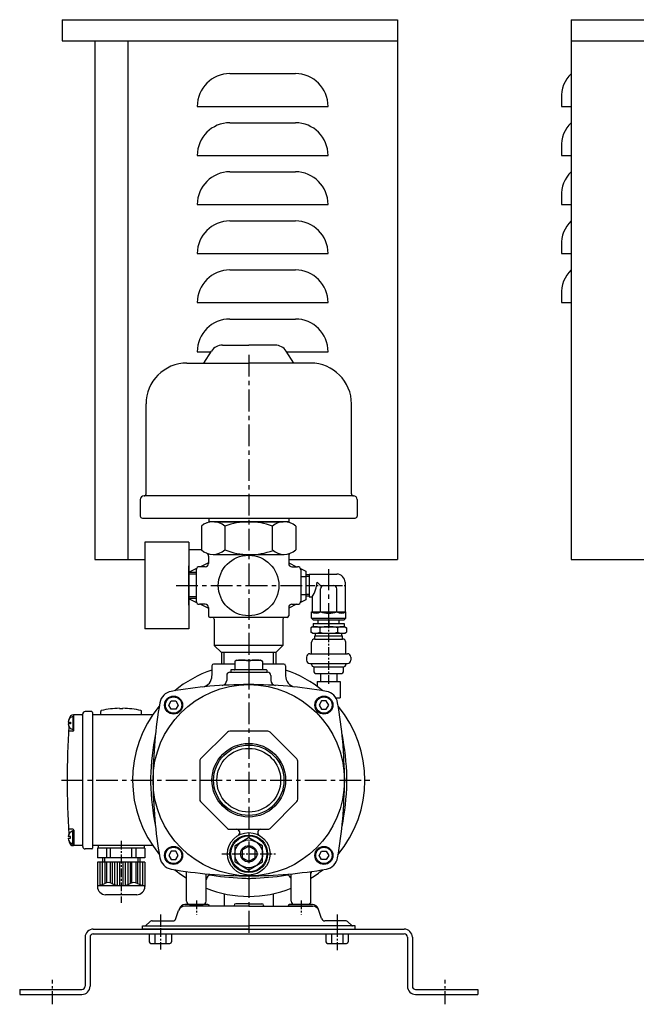
# Model space of a CAD drawing. Extents: x -2241 to 19226, y -23870 to -6006.
# Drawn here: x 1958 to 2335, y -10438 to -9836 of the extents above; entities that cross this region are included whole.
import ezdxf

# ---------------------------------------------------------------- set-up
doc = ezdxf.new("R2010")
doc.units = 0
doc.header["$LTSCALE"] = 4.25
doc.header["$MEASUREMENT"] = 0
doc.linetypes.add('CENTER', pattern=[2, 1.25, -0.25, 0.25, -0.25])
for name, color, linetype in [('Osy', 1, 'CENTER'), ('Silná', 7, 'CONTINUOUS'), ('Tenká', 4, 'CONTINUOUS')]:
    doc.layers.add(name, color=color, linetype=linetype)

msp = doc.modelspace()

# ---------------------------------------------------------------- linework, layer by layer
at = {"layer": 'Osy', "ltscale": 2.5}
for p, q in [((2098.28, -10040.9), (2098.28, -10394.95)), ((2147.13, -10205.9), (2147.13, -10171.9)), ((2053.88, -10181.9), (2137.3, -10181.9)), ((1983.78, -10300.95), (2172.28, -10300.95))]:
    msp.add_line(p, q, dxfattribs=at)
at = {"layer": 'Osy'}
for p, q in [((2133.3, -10181.9), (2157.3, -10181.9)), ((2147.13, -10241.99), (2147.13, -10202.9)), ((2020.28, -10337.95), (2020.28, -10375.95)), ((2081.78, -10345.95), (2114.78, -10345.95)), ((2066.28, -10374.42), (2066.28, -10382.95)), ((2066.28, -10374.42), (2066.28, -10382.95)), ((2130.28, -10374.42), (2130.28, -10382.95)), ((2130.28, -10374.42), (2130.28, -10382.95)), ((2044.28, -10382.95), (2044.28, -10404.45)), ((2152.28, -10382.95), (2152.28, -10404.95)), ((2044.28, -10385.27), (2044.28, -10393.27)), ((2152.28, -10385.27), (2152.28, -10393.27))]:
    msp.add_line(p, q, dxfattribs=at)
at = {"layer": 'Osy', "ltscale": 5}
msp.add_line((2152.28, -10384.45), (2152.28, -10393.27), dxfattribs=at)
at = {"layer": 'Osy', "ltscale": 1.5}
for p, q in [((1978.28, -10437.95), (1978.28, -10422.95)), ((2218.28, -10437.95), (2218.28, -10422.95))]:
    msp.add_line(p, q, dxfattribs=at)
at = {"layer": 'Silná'}
for p, q in [((1984.28, -9835.95), (1984.28, -9848.95)), ((1984.28, -9835.95), (2189.28, -9835.95)), ((2189.28, -9835.95), (2189.28, -10165.95)), ((2295.33, -9835.95), (2295.33, -10165.95)), ((2295.33, -9835.95), (2545.33, -9835.95)), ((1984.28, -9848.95), (2189.28, -9848.95)), ((2004.28, -9848.95), (2004.28, -10165.95)), ((2024.28, -9848.95), (2024.28, -10165.95)), ((2295.33, -9848.95), (2545.33, -9848.95)), ((2086.78, -9868.95), (2126.78, -9868.95)), ((2289.33, -9882.54), (2289.33, -9888.95)), ((2066.78, -9888.95), (2146.78, -9888.95)), ((2289.33, -9888.95), (2295.33, -9888.95)), ((2086.78, -9898.95), (2126.78, -9898.95)), ((2289.33, -9912.54), (2289.33, -9918.95)), ((2066.78, -9918.95), (2146.78, -9918.95)), ((2289.33, -9918.95), (2295.33, -9918.95)), ((2086.78, -9928.95), (2126.78, -9928.95)), ((2289.33, -9942.54), (2289.33, -9948.95)), ((2066.78, -9948.95), (2146.78, -9948.95)), ((2289.33, -9948.95), (2295.33, -9948.95)), ((2086.78, -9958.95), (2126.78, -9958.95)), ((2289.33, -9972.54), (2289.33, -9978.95)), ((2066.78, -9978.95), (2146.78, -9978.95)), ((2289.33, -9978.95), (2295.33, -9978.95)), ((2086.78, -9988.95), (2126.78, -9988.95)), ((2289.33, -10002.54), (2289.33, -10008.95)), ((2066.78, -10008.95), (2146.78, -10008.95)), ((2289.33, -10008.95), (2295.33, -10008.95)), ((2086.78, -10018.95), (2126.78, -10018.95)), ((2082.16, -10034.9), (2098.28, -10034.9)), ((2114.4, -10034.9), (2098.28, -10034.9)), ((2066.78, -10038.95), (2075.19, -10038.95)), ((2070.75, -10045.9), (2075.42, -10038.59)), ((2125.81, -10045.9), (2121.14, -10038.59)), ((2121.37, -10038.95), (2146.78, -10038.95)), ((2060.48, -10045.9), (2098.28, -10045.9)), ((2136.08, -10045.9), (2098.28, -10045.9)), ((2035.48, -10125.9), (2035.48, -10070.9)), ((2161.08, -10125.9), (2161.08, -10070.9)), ((2031.98, -10129.4), (2031.98, -10139.4)), ((2162.28, -10127.1), (2034.28, -10127.1)), ((2164.58, -10129.4), (2164.58, -10139.4)), ((2033.28, -10140.7), (2163.28, -10140.7)), ((2072.09, -10143.86), (2074.18, -10142.9)), ((2073.78, -10140.7), (2073.78, -10143.25)), ((2122.18, -10142.9), (2074.18, -10142.9)), ((2122.28, -10142.9), (2074.28, -10142.9)), ((2077.28, -10142.9), (2119.28, -10142.9)), ((2124.27, -10143.86), (2122.18, -10142.9)), ((2122.78, -10140.7), (2122.78, -10143.31)), ((2069.31, -10145.71), (2069.31, -10160.09)), ((2083.74, -10145.71), (2083.74, -10159.99)), ((2112.61, -10145.67), (2112.61, -10159.99)), ((2127.04, -10145.71), (2127.04, -10160.09)), ((2061.66, -10155.4), (2034.66, -10155.4)), ((2034.66, -10155.4), (2034.66, -10208.4)), ((2061.66, -10155.4), (2061.66, -10208.4)), ((2061.66, -10159.95), (2069.31, -10159.95)), ((2004.28, -10165.95), (2034.66, -10165.95)), ((2073.68, -10163.95), (2073.68, -10168.4)), ((2076.5, -10162.9), (2095.78, -10162.9)), ((2102.02, -10162.9), (2119.68, -10162.9)), ((2122.68, -10163.94), (2122.68, -10168.4)), ((2122.68, -10165.95), (2189.28, -10165.95)), ((2295.33, -10165.95), (2545.33, -10165.95)), ((2061.66, -10193.9), (2061.66, -10169.9)), ((2066.4, -10171.58), (2061.8, -10173.78)), ((2066.23, -10172.4), (2066.23, -10191.4)), ((2071.68, -10170.4), (2068.23, -10170.4)), ((2073.68, -10168.11), (2068.88, -10170.4)), ((2122.68, -10168.11), (2127.48, -10170.4)), ((2124.68, -10170.4), (2128.13, -10170.4)), ((2129.95, -10171.58), (2133.16, -10173.11)), ((2130.13, -10172.4), (2130.13, -10191.4)), ((2133.13, -10173.1), (2133.13, -10190.7)), ((2066.23, -10173.9), (2061.66, -10173.9)), ((2066.23, -10173.9), (2066.23, -10189.9)), ((2130.13, -10176.4), (2133.13, -10176.4)), ((2130.13, -10178.93), (2130.13, -10184.86)), ((2135.13, -10175.32), (2133.13, -10175.32)), ((2135.13, -10174.9), (2152.13, -10174.9)), ((2135.13, -10174.9), (2135.13, -10188.9)), ((2142.71, -10182.48), (2140.13, -10179.9)), ((2142.13, -10197.9), (2142.13, -10183.9)), ((2144.13, -10181.9), (2150.13, -10181.9)), ((2152.13, -10197.9), (2152.13, -10183.9)), ((2157.13, -10179.9), (2157.13, -10197.9)), ((2066.23, -10189.9), (2061.66, -10189.9)), ((2061.8, -10190.02), (2066.4, -10192.22)), ((2133.16, -10190.68), (2129.95, -10192.22)), ((2130.13, -10187.4), (2133.13, -10187.4)), ((2135.13, -10188.48), (2133.13, -10188.48)), ((2135.13, -10188.9), (2137.13, -10188.9)), ((2137.13, -10188.9), (2137.13, -10197.9)), ((2071.68, -10193.4), (2068.23, -10193.4)), ((2068.88, -10193.4), (2073.68, -10195.69)), ((2073.68, -10195.4), (2073.68, -10195.56)), ((2073.68, -10195.4), (2073.68, -10200.4)), ((2127.48, -10193.4), (2122.68, -10195.69)), ((2122.68, -10195.4), (2122.68, -10195.57)), ((2122.68, -10195.69), (2122.68, -10200.4)), ((2124.68, -10193.4), (2128.13, -10193.4)), ((2121.68, -10201.4), (2074.68, -10201.4)), ((2077.18, -10202.4), (2077.18, -10218.56)), ((2119.18, -10202.4), (2119.18, -10218.56)), ((2136.63, -10201.9), (2136.63, -10197.9)), ((2136.63, -10197.9), (2157.63, -10197.9)), ((2137.63, -10202.9), (2136.63, -10201.9)), ((2136.63, -10201.9), (2157.63, -10201.9)), ((2137.63, -10202.9), (2156.63, -10202.9)), ((2140.63, -10205.11), (2140.63, -10202.9)), ((2147.13, -10202.9), (2147.13, -10206.93)), ((2153.63, -10205.11), (2153.63, -10202.9)), ((2156.63, -10202.9), (2157.63, -10201.9)), ((2157.63, -10201.9), (2157.63, -10197.9)), ((2061.66, -10208.4), (2034.66, -10208.4)), ((2137.2, -10207.11), (2136.16, -10207.71)), ((2136.16, -10207.71), (2136.16, -10210.51)), ((2137.2, -10207.11), (2157.06, -10207.11)), ((2137.63, -10205.11), (2156.63, -10205.11)), ((2137.63, -10205.11), (2137.63, -10207.11)), ((2141.64, -10207.71), (2141.64, -10210.51)), ((2152.61, -10207.71), (2152.61, -10210.51)), ((2156.63, -10205.11), (2156.63, -10207.11)), ((2157.06, -10207.11), (2158.1, -10207.71)), ((2158.1, -10207.71), (2158.1, -10210.51)), ((2137.2, -10211.11), (2136.16, -10210.51)), ((2137.2, -10211.11), (2141.64, -10211.11)), ((2137.2, -10211.11), (2157.06, -10211.11)), ((2138.63, -10214.61), (2138.63, -10212.61)), ((2138.63, -10212.61), (2155.63, -10212.61)), ((2138.63, -10214.61), (2155.63, -10214.61)), ((2139.13, -10212.61), (2139.13, -10211.11)), ((2141.64, -10211.11), (2152.61, -10211.11)), ((2152.61, -10211.11), (2157.06, -10211.11)), ((2155.13, -10212.61), (2155.13, -10211.11)), ((2155.63, -10214.61), (2155.63, -10212.61)), ((2157.06, -10211.11), (2158.1, -10210.51)), ((2077.18, -10218.56), (2081.52, -10222.9)), ((2119.18, -10218.56), (2077.18, -10218.56)), ((2119.18, -10218.56), (2114.84, -10222.9)), ((2136.63, -10223.61), (2136.63, -10216.61)), ((2157.63, -10223.61), (2157.63, -10216.61)), ((2114.84, -10222.9), (2081.58, -10222.9)), ((2081.58, -10222.9), (2081.58, -10229.95)), ((2090.99, -10227.48), (2089.88, -10228.12)), ((2091.09, -10227.45), (2105.47, -10227.45)), ((2105.57, -10227.48), (2106.68, -10228.12)), ((2114.78, -10222.9), (2114.78, -10229.95)), ((2133.63, -10225.61), (2133.63, -10227.61)), ((2135.63, -10223.61), (2158.63, -10223.61)), ((2160.63, -10225.61), (2160.63, -10227.61)), ((2075.78, -10230.95), (2075.78, -10236.95)), ((2089.78, -10229.95), (2076.78, -10229.95)), ((2087.28, -10233.65), (2087.28, -10234.95)), ((2109.08, -10233.45), (2087.48, -10233.45)), ((2089.78, -10228.29), (2089.78, -10233.25)), ((2098.28, -10228.17), (2098.28, -10233.45)), ((2106.78, -10228.29), (2106.78, -10233.25)), ((2119.78, -10229.95), (2106.78, -10229.95)), ((2109.28, -10233.65), (2109.28, -10234.95)), ((2120.78, -10230.95), (2120.78, -10236.95)), ((2135.63, -10229.61), (2158.63, -10229.61)), ((2136.63, -10229.61), (2136.63, -10230.11)), ((2138.13, -10231.61), (2156.13, -10231.61)), ((2138.13, -10231.61), (2138.13, -10234.61)), ((2156.13, -10234.61), (2156.13, -10231.61)), ((2157.63, -10229.61), (2157.63, -10230.11)), ((2084.78, -10236.95), (2084.78, -10240)), ((2086.78, -10234.95), (2109.78, -10234.95)), ((2111.78, -10236.95), (2111.78, -10240)), ((2139.13, -10235.61), (2155.13, -10235.61)), ((2142.13, -10235.61), (2142.13, -10240.61)), ((2152.13, -10235.61), (2152.13, -10240.61)), ((2140.13, -10240.61), (2154.13, -10240.61)), ((2140.13, -10240.61), (2140.13, -10243.59)), ((2154.13, -10240.61), (2154.13, -10250.61)), ((2151.53, -10250.61), (2154.13, -10250.61)), ((2019.28, -10256.96), (2019.28, -10257.19)), ((2019.28, -10257.19), (2021.28, -10257.19)), ((2021.28, -10256.96), (2021.28, -10257.19)), ((1990.78, -10261.95), (1991.28, -10261.95)), ((1990.78, -10261.95), (1990.78, -10269.95)), ((1996.28, -10260.95), (1991.1, -10260.95)), ((1991.28, -10270.45), (1991.28, -10260.95)), ((1996.78, -10341.45), (1996.78, -10260.45)), ((2002.28, -10258.95), (1998.28, -10258.95)), ((2002.78, -10259.45), (2002.78, -10342.45)), ((2039.28, -10260.95), (2002.78, -10260.95)), ((2007.78, -10260.95), (2007.78, -10258.84)), ((2032.78, -10260.95), (2032.78, -10258.84)), ((1987.81, -10265.45), (1989.28, -10265.45)), ((1989.28, -10266.45), (1987.81, -10266.45)), ((1989.28, -10265.45), (1989.28, -10266.45)), ((1991.28, -10269.95), (1990.78, -10269.95)), ((1990.78, -10270.95), (1988.12, -10270.95)), ((2085.27, -10271.54), (2068.87, -10287.94)), ((2109.88, -10270.95), (2086.68, -10270.95)), ((2127.69, -10287.94), (2111.29, -10271.54)), ((2068.28, -10289.35), (2068.28, -10312.55)), ((2128.28, -10312.55), (2128.28, -10289.35)), ((2068.87, -10313.96), (2085.27, -10330.37)), ((2111.29, -10330.37), (2127.69, -10313.96)), ((1989.28, -10335.45), (1987.81, -10335.45)), ((1990.78, -10330.95), (1988.12, -10330.95)), ((1989.28, -10336.45), (1989.28, -10335.45)), ((1991.28, -10331.95), (1990.78, -10331.95)), ((1990.78, -10339.95), (1990.78, -10331.95)), ((1991.28, -10331.45), (1991.28, -10340.95)), ((2086.68, -10330.95), (2109.88, -10330.95)), ((2098.18, -10336.19), (2089.88, -10340.99)), ((2106.68, -10340.99), (2098.38, -10336.19)), ((1987.81, -10336.45), (1989.28, -10336.45)), ((1990.78, -10339.95), (1991.28, -10339.95)), ((1996.28, -10340.95), (1991.1, -10340.95)), ((2039.28, -10340.95), (2002.78, -10340.95)), ((2034.28, -10340.95), (2006.28, -10340.95)), ((2006.28, -10340.95), (2006.28, -10342.45)), ((2034.28, -10340.95), (2034.28, -10342.45)), ((2089.78, -10341.16), (2089.78, -10350.74)), ((2106.78, -10350.74), (2106.78, -10341.16)), ((2002.28, -10342.95), (1998.28, -10342.95)), ((2034.78, -10342.45), (2005.78, -10342.45)), ((2005.78, -10342.45), (2005.78, -10348.45)), ((2011.28, -10342.45), (2011.28, -10348.45)), ((2013.78, -10348.45), (2013.78, -10342.45)), ((2026.78, -10348.45), (2026.78, -10342.45)), ((2029.28, -10342.45), (2029.28, -10348.45)), ((2034.78, -10342.45), (2034.78, -10348.45)), ((2034.78, -10348.45), (2005.78, -10348.45)), ((2005.78, -10350.95), (2005.78, -10365.95)), ((2034.78, -10350.95), (2005.78, -10350.95)), ((2007.28, -10350.95), (2007.28, -10365.21)), ((2008.78, -10350.95), (2008.78, -10364.76)), ((2008.88, -10348.45), (2008.88, -10350.95)), ((2010.03, -10348.45), (2010.03, -10350.95)), ((2010.28, -10350.95), (2010.28, -10364.07)), ((2011.28, -10350.95), (2011.28, -10363.63)), ((2013.78, -10363.63), (2013.78, -10350.95)), ((2014.78, -10350.95), (2014.78, -10364.07)), ((2016.28, -10350.95), (2016.28, -10364.76)), ((2017.78, -10350.95), (2017.78, -10365.21)), ((2019.28, -10350.95), (2019.28, -10365.44)), ((2021.28, -10350.95), (2021.28, -10365.44)), ((2022.78, -10350.95), (2022.78, -10365.21)), ((2024.28, -10350.95), (2024.28, -10364.76)), ((2025.78, -10350.95), (2025.78, -10364.07)), ((2026.78, -10363.63), (2026.78, -10350.95)), ((2029.28, -10350.95), (2029.28, -10363.63)), ((2030.28, -10350.95), (2030.28, -10364.07)), ((2030.53, -10348.45), (2030.53, -10350.95)), ((2031.68, -10348.45), (2031.68, -10350.95)), ((2031.78, -10350.95), (2031.78, -10364.76)), ((2033.28, -10350.95), (2033.28, -10365.21)), ((2034.78, -10350.95), (2034.78, -10365.95)), ((2089.88, -10350.92), (2098.18, -10355.71)), ((2098.38, -10355.71), (2106.68, -10350.92)), ((2060.28, -10374.95), (2060.28, -10356.77)), ((2072.28, -10374.95), (2072.28, -10358.18)), ((2124.28, -10374.95), (2124.28, -10358.18)), ((2136.28, -10374.95), (2136.28, -10356.77)), ((2034.78, -10365.45), (2005.78, -10365.45)), ((2029.78, -10370.95), (2010.78, -10370.95)), ((2083.28, -10370.35), (2083.28, -10377.95)), ((2113.28, -10370.35), (2113.28, -10377.95)), ((2098.28, -10377.95), (2059.16, -10377.95)), ((2073.28, -10376.95), (2059.28, -10376.95)), ((2073.28, -10376.95), (2059.5, -10376.95)), ((2073.28, -10376.95), (2059.5, -10376.95)), ((2062.16, -10376.95), (2070.33, -10376.95)), ((2089.28, -10377.45), (2089.28, -10377.95)), ((2098.28, -10376.45), (2090.28, -10376.45)), ((2098.28, -10376.45), (2106.28, -10376.45)), ((2098.28, -10377.95), (2137.4, -10377.95)), ((2107.28, -10377.45), (2107.28, -10377.95)), ((2137.28, -10376.95), (2123.28, -10376.95)), ((2123.28, -10376.95), (2137.06, -10376.95)), ((2123.28, -10376.95), (2137.06, -10376.95)), ((2134.4, -10376.95), (2126.23, -10376.95)), ((2053.74, -10385.58), (2055.37, -10380.69)), ((2142.82, -10385.58), (2141.19, -10380.69)), ((2033.28, -10391.95), (2033.28, -10389.95)), ((2033.28, -10389.95), (2098.28, -10389.95)), ((2035.57, -10389.66), (2037.55, -10387.68)), ((2039.31, -10386.95), (2051.84, -10386.95)), ((2163.28, -10389.95), (2098.28, -10389.95)), ((2157.24, -10386.95), (2144.72, -10386.95)), ((2160.99, -10389.66), (2159.01, -10387.68)), ((2163.28, -10391.95), (2163.28, -10389.95)), ((2003.28, -10391.95), (2193.28, -10391.95)), ((2003.28, -10394.95), (2193.28, -10394.95)), ((2098.28, -10391.95), (2033.28, -10391.95)), ((2037.47, -10394.95), (2037.47, -10399.75)), ((2040.87, -10394.95), (2040.87, -10400.75)), ((2047.69, -10394.95), (2047.69, -10400.75)), ((2051.09, -10394.95), (2051.09, -10399.75)), ((2098.28, -10391.95), (2163.28, -10391.95)), ((2145.47, -10394.95), (2145.47, -10399.75)), ((2148.87, -10394.95), (2148.87, -10400.75)), ((2155.69, -10394.95), (2155.69, -10400.75)), ((2159.09, -10394.95), (2159.09, -10399.75)), ((1998.28, -10396.95), (1998.28, -10426.95)), ((2001.28, -10396.95), (2001.28, -10426.95)), ((2038.47, -10400.75), (2050.09, -10400.75)), ((2146.47, -10400.75), (2158.09, -10400.75)), ((2195.28, -10396.95), (2195.28, -10426.95)), ((2198.28, -10396.95), (2198.28, -10426.95)), ((1958.28, -10428.95), (1958.28, -10431.95)), ((1958.28, -10428.95), (1996.28, -10428.95)), ((1958.28, -10431.95), (1996.28, -10431.95)), ((2200.28, -10428.95), (2238.28, -10428.95)), ((2200.28, -10431.95), (2238.28, -10431.95)), ((2238.28, -10428.95), (2238.28, -10431.95))]:
    msp.add_line(p, q, dxfattribs=at)
for points in [[(2053.76, -10252.49), (2055.2, -10254.99), (2053.76, -10257.49), (2050.87, -10257.49), (2049.43, -10254.99), (2050.87, -10252.49)], [(2142.8, -10252.49), (2141.35, -10254.99), (2142.8, -10257.49), (2145.68, -10257.49), (2147.13, -10254.99), (2145.68, -10252.49)], [(2053.76, -10349.41), (2055.2, -10346.91), (2053.76, -10344.41), (2050.87, -10344.41), (2049.43, -10346.91), (2050.87, -10349.41)], [(2142.8, -10349.41), (2141.35, -10346.91), (2142.8, -10344.41), (2145.68, -10344.41), (2147.13, -10346.91), (2145.68, -10349.41)]]:
    msp.add_lwpolyline(points, close=True, dxfattribs=at)
msp.add_lwpolyline([(2102.18, -10343.58), (2098.38, -10341.39, 0.267949), (2098.18, -10341.39), (2094.38, -10343.58, 0.267949), (2094.28, -10343.76), (2094.28, -10348.15, 0.267949), (2094.38, -10348.32), (2098.18, -10350.51, 0.267949), (2098.38, -10350.51), (2102.18, -10348.32, 0.267949), (2102.28, -10348.15), (2102.28, -10343.76, 0.267949)], format="xyb", close=True, dxfattribs=at)
for centre, radius in [((2098.18, -10181.9), 18.5), ((2098.28, -10300.95), 58.5), ((2052.32, -10254.99), 5.5), ((2052.32, -10254.99), 5), ((2144.24, -10254.99), 5.5), ((2144.24, -10254.99), 5), ((2098.28, -10300.95), 22.5), ((2098.28, -10300.95), 21.5), ((2098.28, -10300.95), 19.5), ((2098.28, -10345.95), 13), ((2098.28, -10345.95), 11.5), ((2098.28, -10345.95), 11), ((2052.32, -10346.91), 5.5), ((2052.32, -10346.91), 5), ((2098.28, -10345.95), 8.5), ((2098.28, -10345.95), 5), ((2144.24, -10346.91), 5.5), ((2144.24, -10346.91), 5)]:
    msp.add_circle(centre, radius, dxfattribs=at)
for centre, radius, start, end in [((2086.78, -9888.95), 20, 90, 180), ((2126.78, -9888.95), 20, 0, 90), ((2309.32, -9883.25), 20, 134.37717, 182.02001), ((2086.78, -9918.95), 20, 90, 180), ((2126.78, -9918.95), 20, 0, 90), ((2309.32, -9913.25), 20, 134.37717, 182.02001), ((2086.78, -9948.95), 20, 90, 180), ((2126.78, -9948.95), 20, 0, 90), ((2309.32, -9943.25), 20, 134.37717, 182.02001), ((2086.78, -9978.95), 20, 90, 180), ((2126.78, -9978.95), 20, 0, 90), ((2309.32, -9973.25), 20, 134.37717, 182.02001), ((2086.78, -10008.95), 20, 90, 180), ((2126.78, -10008.95), 20, 0, 90), ((2309.32, -10003.25), 20, 134.37717, 182.02001), ((2086.78, -10038.95), 20, 90, 180), ((2126.78, -10038.95), 20, 0, 90), ((2082.16, -10042.9), 8, 90, 147.42594), ((2114.4, -10042.9), 8, 32.57406, 90), ((2060.48, -10070.9), 25, 90, 180), ((2136.08, -10070.9), 25, 0, 90), ((2034.28, -10129.4), 2.3, 90, 180), ((2034.28, -10125.9), 1.2, 270, 0), ((2162.28, -10125.9), 1.2, 180, 270), ((2162.28, -10129.4), 2.3, 0, 90), ((2033.28, -10139.4), 1.3, 180, 270), ((2076.47, -10153.44), 10.54, 47.16901, 132.83099), ((2098.23, -10181.63), 38.74, 68.04056, 111.95944), ((2119.88, -10153.44), 10.54, 47.16901, 132.83099), ((2163.28, -10139.4), 1.3, 270, 0), ((2076.47, -10152.36), 10.54, 227.16901, 312.83099), ((2098.9, -10122.36), 40.66, 248.11307, 290.47891), ((2119.88, -10152.36), 10.54, 227.16901, 312.83099), ((2071.68, -10163.95), 2, 0, 65.40358), ((2124.68, -10163.94), 2, 112.49582, 180), ((2065.68, -10180.9), 9, 115.51639, 116.52083), ((2068.23, -10172.4), 2, 90, 180), ((2071.68, -10168.4), 2, 270, 0), ((2124.68, -10168.4), 2, 180, 270), ((2128.13, -10172.4), 2, 0, 90), ((2152.13, -10179.9), 5, 0, 90), ((2118.49, -10177.68), 21.75, 328.97089, 354.15921), ((2144.13, -10183.9), 2, 90, 180), ((2150.13, -10183.9), 2, 0, 90), ((2065.68, -10181.9), 9, 243.47917, 244.48361), ((2068.23, -10191.4), 2, 180, 270), ((2128.13, -10191.4), 2, 270, 0), ((2071.68, -10195.4), 2, 0, 90), ((2124.68, -10195.4), 2, 90, 180), ((2074.68, -10200.4), 1, 180, 270), ((2076.18, -10202.4), 1, 0, 90), ((2120.18, -10202.4), 1, 90, 180), ((2121.68, -10200.4), 1, 270, 0), ((2139.38, -10194.62), 4.28, 230.03379, 309.96621), ((2147.13, -10185.9), 13, 247.38014, 292.61986), ((2154.88, -10194.62), 4.28, 230.03379, 309.96621), ((2138.9, -10213.68), 6.57, 65.32466, 114.67534), ((2147.13, -10232.48), 25.37, 77.51417, 102.48583), ((2155.35, -10213.68), 6.57, 65.31796, 114.68204), ((2138.9, -10204.54), 6.57, 245.32466, 294.67534), ((2138.63, -10216.61), 2, 90, 180), ((2147.13, -10185.74), 25.37, 257.51417, 282.48583), ((2155.35, -10204.54), 6.57, 245.31796, 294.68204), ((2155.63, -10216.61), 2, 0, 90), ((2094.03, -10240.26), 12.81, 70.9257, 108.74142), ((2091.09, -10227.65), 0.2, 90, 120), ((2102.53, -10240.26), 12.81, 71.25858, 109.0743), ((2105.47, -10227.65), 0.2, 60, 90), ((2135.63, -10225.61), 2, 90, 180), ((2135.63, -10227.61), 2, 180, 270), ((2158.63, -10225.61), 2, 0, 90), ((2158.63, -10227.61), 2, 270, 0), ((2098.28, -10300.95), 71, 108.47564, 129.60305), ((2076.78, -10230.95), 1, 90, 180), ((2087.48, -10233.65), 0.2, 90, 180), ((2089.58, -10233.25), 0.2, 270, 0), ((2089.98, -10228.29), 0.2, 120, 180), ((2089.98, -10228.32), 0.2, 108.74142, 180), ((2098.28, -10227.97), 0.2, 250.9257, 289.0743), ((2106.58, -10228.32), 0.2, 0, 71.25858), ((2106.58, -10228.29), 0.2, 0, 60), ((2106.98, -10233.25), 0.2, 180, 270), ((2109.08, -10233.65), 0.2, 0, 90), ((2119.78, -10230.95), 1, 0, 90), ((2098.28, -10300.95), 71, 50.39695, 71.52436), ((2138.13, -10230.11), 1.5, 180, 270), ((2156.13, -10230.11), 1.5, 270, 0), ((2068.78, -10237.06), 7, 281.13529, 0), ((2081.78, -10239.97), 3, 273.48358, 0), ((2086.78, -10236.95), 2, 90, 180), ((2109.78, -10236.95), 2, 0, 90), ((2114.78, -10239.97), 3, 180, 266.51642), ((2127.78, -10237.06), 7, 180, 258.86471), ((2139.13, -10234.61), 1, 180, 270), ((2155.13, -10234.61), 1, 270, 0), ((2098.98, -10522.45), 280, 90.17998, 99.8955), ((2097.58, -10522.45), 280, 80.1045, 89.82002), ((2052.32, -10254.99), 8.5, 99.8955, 170.1045), ((2144.24, -10254.99), 8.5, 9.8955, 80.1045), ((2020.28, -10309.95), 53, 91.08112, 103.21298), ((2020.28, -10309.95), 53, 76.78702, 88.91888), ((2098.28, -10300.95), 71, 140.39695, 219.92036), ((2319.78, -10301.65), 280, 170.1045, 179.82002), ((1876.78, -10301.65), 280, 0.17998, 9.8955), ((2098.28, -10300.95), 71, 320.07964, 39.60305), ((1991.95, -10265.95), 4.17, 106.2602, 173.1079), ((2521.36, -10300.95), 534.08, 175.95477, 175.97616), ((1991.1, -10263.45), 2.5, 90, 175.95477), ((1996.28, -10260.45), 0.5, 270, 0), ((1996.28, -10260.45), 0.5, 270, 0), ((1998.28, -10260.45), 1.5, 90, 180), ((2002.28, -10259.45), 0.5, 0, 90), ((2008.28, -10258.84), 0.5, 103.21298, 180), ((2032.28, -10258.84), 0.5, 0, 76.78702), ((2039.28, -10261.95), 1, 72.11838, 90), ((2521.36, -10300.95), 534.08, 176.45914, 183.54086), ((1991.95, -10265.95), 4.17, 186.8921, 253.7398), ((1990.78, -10270.45), 0.5, 270, 0), ((2198.24, -10303.7), 160, 168.80914, 178.42296), ((2086.68, -10272.95), 2, 90, 135), ((2109.88, -10272.95), 2, 45, 90), ((1998.32, -10303.7), 160, 1.57704, 11.19086), ((2070.28, -10289.35), 2, 135, 180), ((2126.28, -10289.35), 2, 0, 45), ((2098.28, -10300.95), 60, 178.42296, 181.57704), ((2098.28, -10300.95), 60, 358.42296, 1.57704), ((2198.24, -10298.2), 160, 181.57704, 191.19086), ((2319.78, -10300.26), 280, 180.17998, 189.8955), ((1876.78, -10300.26), 280, 350.1045, 359.82002), ((1998.32, -10298.2), 160, 348.80914, 358.42296), ((2070.28, -10312.55), 2, 180, 225), ((2126.28, -10312.55), 2, 315, 0), ((1991.95, -10335.95), 4.17, 106.2602, 173.1079), ((1990.78, -10331.45), 0.5, 0, 90), ((2086.68, -10328.95), 2, 225, 270), ((2090.8, -10332.95), 2, 299.92643, 90), ((2098.28, -10336.37), 0.2, 60, 120), ((2105.76, -10332.95), 2, 90, 240.07357), ((2109.88, -10328.95), 2, 270, 315), ((1991.95, -10335.95), 4.17, 186.8921, 253.7398), ((2521.36, -10300.95), 534.08, 184.02384, 184.04523), ((1991.1, -10338.45), 2.5, 184.04523, 270), ((1996.28, -10341.45), 0.5, 0, 90), ((1998.28, -10341.45), 1.5, 180, 270), ((2089.98, -10341.16), 0.2, 120, 180), ((2106.58, -10341.16), 0.2, 0, 60), ((2002.28, -10342.45), 0.5, 270, 0), ((2052.32, -10346.91), 8.5, 189.8955, 260.1045), ((2144.24, -10346.91), 8.5, 279.8955, 350.1045), ((2089.98, -10350.74), 0.2, 180, 240), ((2106.58, -10350.74), 0.2, 300, 0), ((2098.98, -10079.45), 280, 260.1045, 269.82002), ((2098.28, -10300.95), 71, 230.39695, 237.64176), ((2057.28, -10358.01), 3, 0, 25.30216), ((2075.28, -10361.94), 3, 80.90985, 180), ((2101.03, -10200.99), 160, 260.90985, 268.42297), ((2098.28, -10355.54), 0.2, 240, 300), ((2097.58, -10079.45), 280, 270.17998, 279.8955), ((2095.53, -10200.99), 160, 271.57703, 279.09015), ((2121.28, -10361.94), 3, 0, 99.09015), ((2098.28, -10300.95), 71, 302.35824, 309.60305), ((2139.28, -10358.01), 3, 154.69784, 180), ((2004.78, -10354.07), 11.41, 275.02598, 299.37661), ((2010.78, -10365.95), 5, 180, 270), ((2012.53, -10367.84), 4.38, 60.62339, 119.37661), ((2020.28, -10354.07), 11.41, 240.62339, 299.37661), ((2028.03, -10367.84), 4.38, 60.62339, 119.37661), ((2029.78, -10365.95), 5, 270, 0), ((2035.78, -10354.07), 11.41, 240.62339, 264.97402), ((2098.28, -10300.95), 60, 268.42297, 271.57703), ((2098.28, -10300.95), 71, 248.51872, 291.48128), ((2059.16, -10381.95), 4, 90, 161.56505), ((2059.5, -10380.95), 4, 90, 161.56505), ((2062.28, -10374.95), 2, 180, 270.02097), ((2070.28, -10374.95), 2, 270.02097, 0), ((2073.28, -10377.95), 1, 0, 90), ((2073.28, -10377.95), 1, 0, 90), ((2090.28, -10377.45), 1, 90, 180), ((2106.28, -10377.45), 1, 0, 90), ((2123.28, -10377.95), 1, 90, 180), ((2123.28, -10377.95), 1, 90, 180), ((2126.28, -10374.95), 2, 180, 269.97903), ((2134.28, -10374.95), 2, 269.97903, 0), ((2137.06, -10380.95), 4, 18.43495, 90), ((2137.4, -10381.95), 4, 18.43495, 90), ((2034.87, -10388.95), 1, 270, 315), ((2039.31, -10389.45), 2.5, 90, 135), ((2051.84, -10384.95), 2, 270, 341.56505), ((2144.72, -10384.95), 2, 198.43495, 270), ((2157.24, -10389.45), 2.5, 45, 90), ((2161.69, -10388.95), 1, 225, 270), ((2003.28, -10396.95), 5, 90, 180), ((2003.28, -10396.95), 2, 90, 180), ((2193.28, -10396.95), 5, 0, 90), ((2193.28, -10396.95), 2, 0, 90), ((2038.47, -10399.75), 1, 180, 270), ((2050.09, -10399.75), 1, 270, 0), ((2146.47, -10399.75), 1, 180, 270), ((2158.09, -10399.75), 1, 270, 0), ((1996.28, -10426.95), 5, 270, 0), ((1996.28, -10426.95), 2, 270, 0), ((2200.28, -10426.95), 5, 180, 270), ((2200.28, -10426.95), 2, 180, 270)]:
    msp.add_arc(centre, radius, start, end, dxfattribs=at)
at = {"layer": 'Tenká'}
for p, q in [((2066.23, -10174.9), (2061.66, -10174.9)), ((2135.13, -10176.32), (2133.13, -10176.32)), ((2066.23, -10188.9), (2061.66, -10188.9)), ((2135.13, -10187.48), (2133.13, -10187.48)), ((2083.08, -10222.9), (2083.08, -10229.95)), ((2113.28, -10222.9), (2113.28, -10229.95))]:
    msp.add_line(p, q, dxfattribs=at)

doc.saveas('drawing.dxf')
